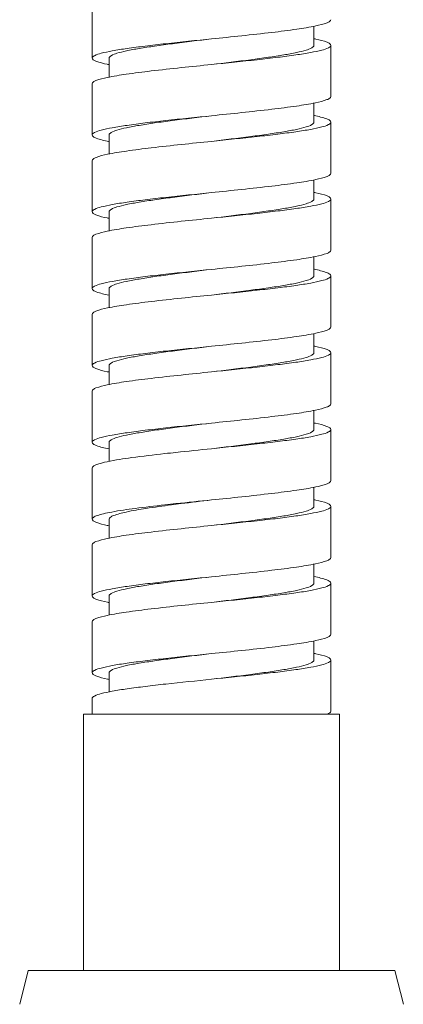
# Model space of a CAD drawing. Units: inches. Extents: x 8.4 to 36.9, y -64.2 to -0.9.
# Drawn here: x 14.9 to 15.8, y -37.3 to -35 of the extents above; entities that cross this region are included whole.
import ezdxf

# ---------------------------------------------------------------- set-up
doc = ezdxf.new("R2010")
doc.units = ezdxf.units.IN
doc.header["$MEASUREMENT"] = 0
doc.layers.add('Layer 1', color=7, linetype='Continuous', lineweight=0)

msp = doc.modelspace()

# ---------------------------------------------------------------- linework, layer by layer
at = {"layer": 'Layer 1', "color": 18, "lineweight": 5, "true_color": 0x000000}
for p, q in [((15.0582, -35.0195), (15.0582, -35.1376)), ((15.57, -35.1081), (15.57, -35.064)), ((15.6093, -35.2262), (15.6093, -35.1081)), ((15.0976, -35.1817), (15.0976, -35.1376)), ((15.0582, -35.1967), (15.0582, -35.3147)), ((15.57, -35.2852), (15.57, -35.2414)), ((15.6093, -35.4033), (15.6093, -35.2852)), ((15.0976, -35.3586), (15.0976, -35.3147)), ((15.0582, -35.3738), (15.0582, -35.4919)), ((15.57, -35.4624), (15.57, -35.4183)), ((15.6093, -35.5805), (15.6093, -35.4624)), ((15.0976, -35.536), (15.0976, -35.4919)), ((15.0582, -35.5509), (15.0582, -35.669)), ((15.57, -35.6395), (15.57, -35.5957)), ((15.6093, -35.7576), (15.6093, -35.6395)), ((15.0976, -35.7129), (15.0976, -35.669)), ((15.0582, -35.7281), (15.0582, -35.8462)), ((15.57, -35.8166), (15.57, -35.7726)), ((15.6093, -35.9347), (15.6093, -35.8166)), ((15.0976, -35.8902), (15.0976, -35.8462)), ((15.0582, -35.9052), (15.0582, -36.0233)), ((15.57, -35.9938), (15.57, -35.95)), ((15.6093, -36.1119), (15.6093, -35.9938)), ((15.0976, -36.0672), (15.0976, -36.0233)), ((15.0582, -36.0823), (15.0582, -36.2004)), ((15.57, -36.1709), (15.57, -36.1268)), ((15.6093, -36.289), (15.6093, -36.1709)), ((15.0976, -36.2445), (15.0976, -36.2004)), ((15.0582, -36.2595), (15.0582, -36.3776)), ((15.57, -36.3481), (15.57, -36.3042)), ((15.6093, -36.4661), (15.6093, -36.3481)), ((15.0976, -36.4214), (15.0976, -36.3776)), ((15.0582, -36.4366), (15.0582, -36.5547)), ((15.57, -36.5252), (15.57, -36.4811)), ((15.6093, -36.6433), (15.6093, -36.5252)), ((15.0976, -36.5988), (15.0976, -36.5547)), ((15.0582, -36.6138), (15.0582, -36.6504)), ((15.0385, -36.6504), (15.0385, -37.2408)), ((15.629, -36.6504), (15.0385, -36.6504)), ((15.629, -36.6504), (15.629, -37.2408)), ((14.9106, -37.2408), (14.8911, -37.3189)), ((15.7569, -37.2408), (14.9106, -37.2408)), ((15.7569, -37.2408), (15.7765, -37.3189))]:
    msp.add_line(p, q, dxfattribs=at)
for points, knots in [([(15.3338, -35.0933), (15.3803, -35.0886), (15.4268, -35.0839), (15.4733, -35.0784), (15.4924, -35.0761), (15.5116, -35.0737), (15.5307, -35.0709), (15.5453, -35.0688), (15.5599, -35.0664), (15.5744, -35.0634)], [0, 0, 0, 0, 1, 1, 1, 2, 2, 2, 3, 3, 3, 3]), ([(15.5744, -35.0634), (15.5832, -35.0615), (15.5921, -35.0594), (15.6004, -35.0562), (15.6028, -35.0553), (15.605, -35.0544), (15.6071, -35.0526), (15.6082, -35.0517), (15.6093, -35.0504), (15.6093, -35.049)], [0, 0, 0, 0, 1, 1, 1, 2, 2, 2, 3, 3, 3, 3]), ([(15.0582, -35.1376), (15.0582, -35.1351), (15.0609, -35.1334), (15.0635, -35.1321), (15.0691, -35.1292), (15.074, -35.1278), (15.0792, -35.1265), (15.0873, -35.1245), (15.096, -35.1226), (15.1047, -35.121), (15.1162, -35.1188), (15.1275, -35.1171), (15.1389, -35.1155), (15.1528, -35.1135), (15.1667, -35.1117), (15.1807, -35.1099), (15.1966, -35.108), (15.2124, -35.1062), (15.2283, -35.1044), (15.2634, -35.1005), (15.2986, -35.0969), (15.3338, -35.0933)], [0, 0, 0, 0, 1, 1, 1, 2, 2, 2, 3, 3, 3, 4, 4, 4, 5, 5, 5, 6, 6, 6, 7, 7, 7, 7]), ([(15.0976, -35.1376), (15.0976, -35.1352), (15.0999, -35.1335), (15.1021, -35.1321), (15.1067, -35.1292), (15.111, -35.1279), (15.1156, -35.1265), (15.1226, -35.1245), (15.13, -35.1226), (15.1374, -35.121), (15.1472, -35.1188), (15.157, -35.1171), (15.1668, -35.1155), (15.1787, -35.1135), (15.1906, -35.1117), (15.2026, -35.1099), (15.2162, -35.108), (15.2298, -35.1062), (15.2434, -35.1044), (15.2735, -35.1005), (15.3036, -35.0969), (15.3338, -35.0933)], [0, 0, 0, 0, 1, 1, 1, 2, 2, 2, 3, 3, 3, 4, 4, 4, 5, 5, 5, 6, 6, 6, 7, 7, 7, 7]), ([(15.57, -35.1081), (15.57, -35.1105), (15.5677, -35.1122), (15.5654, -35.1136), (15.5609, -35.1165), (15.5565, -35.1178), (15.552, -35.1192), (15.545, -35.1212), (15.5375, -35.1231), (15.5302, -35.1247), (15.5203, -35.1269), (15.5106, -35.1286), (15.5008, -35.1302), (15.4889, -35.1322), (15.477, -35.134), (15.465, -35.1358), (15.4514, -35.1377), (15.4378, -35.1395), (15.4242, -35.1413), (15.3941, -35.1452), (15.3639, -35.1488), (15.3338, -35.1524)], [0, 0, 0, 0, 1, 1, 1, 2, 2, 2, 3, 3, 3, 4, 4, 4, 5, 5, 5, 6, 6, 6, 7, 7, 7, 7]), ([(15.3338, -35.1524), (15.3689, -35.1488), (15.4041, -35.1452), (15.4392, -35.1413), (15.4551, -35.1395), (15.471, -35.1377), (15.4869, -35.1358), (15.5008, -35.134), (15.5148, -35.1322), (15.5286, -35.1302), (15.54, -35.1286), (15.5514, -35.1269), (15.5629, -35.1247), (15.5715, -35.1231), (15.5802, -35.1212), (15.5884, -35.1192), (15.5935, -35.1179), (15.5984, -35.1165), (15.604, -35.1136), (15.6066, -35.1123), (15.6093, -35.1106), (15.6093, -35.1081)], [0, 0, 0, 0, 1, 1, 1, 2, 2, 2, 3, 3, 3, 4, 4, 4, 5, 5, 5, 6, 6, 6, 7, 7, 7, 7]), ([(15.6093, -35.1081), (15.6093, -35.1067), (15.6082, -35.1055), (15.6071, -35.1045), (15.6051, -35.1028), (15.6028, -35.1018), (15.6005, -35.1009), (15.5922, -35.0978), (15.5833, -35.0956), (15.5745, -35.0938)], [0, 0, 0, 0, 1, 1, 1, 2, 2, 2, 3, 3, 3, 3]), ([(15.0931, -35.1519), (15.0843, -35.1501), (15.0754, -35.1479), (15.0671, -35.1448), (15.0648, -35.1439), (15.0625, -35.1429), (15.0605, -35.1412), (15.0593, -35.1402), (15.0582, -35.139), (15.0582, -35.1376)], [0, 0, 0, 0, 1, 1, 1, 2, 2, 2, 3, 3, 3, 3]), ([(15.0932, -35.1823), (15.1076, -35.1793), (15.1222, -35.1769), (15.1369, -35.1748), (15.156, -35.172), (15.1751, -35.1696), (15.1943, -35.1673), (15.2407, -35.1618), (15.2873, -35.1571), (15.3338, -35.1524)], [0, 0, 0, 0, 1, 1, 1, 2, 2, 2, 3, 3, 3, 3]), ([(15.0582, -35.1967), (15.0582, -35.1952), (15.0593, -35.194), (15.0605, -35.1931), (15.0625, -35.1913), (15.0648, -35.1904), (15.0671, -35.1895), (15.0754, -35.1863), (15.0844, -35.1842), (15.0932, -35.1823)], [0, 0, 0, 0, 1, 1, 1, 2, 2, 2, 3, 3, 3, 3]), ([(15.574, -35.2406), (15.5829, -35.2388), (15.5919, -35.2366), (15.6003, -35.2334), (15.6027, -35.2325), (15.605, -35.2315), (15.6071, -35.2298), (15.6082, -35.2288), (15.6093, -35.2276), (15.6093, -35.2262)], [0, 0, 0, 0, 1, 1, 1, 2, 2, 2, 3, 3, 3, 3]), ([(15.3338, -35.2705), (15.3802, -35.2657), (15.4266, -35.261), (15.4729, -35.2555), (15.492, -35.2533), (15.5112, -35.2508), (15.5303, -35.2481), (15.5449, -35.246), (15.5595, -35.2436), (15.574, -35.2406)], [0, 0, 0, 0, 1, 1, 1, 2, 2, 2, 3, 3, 3, 3]), ([(15.0582, -35.3147), (15.0582, -35.3122), (15.0609, -35.3105), (15.0635, -35.3092), (15.0691, -35.3063), (15.074, -35.305), (15.0792, -35.3037), (15.0873, -35.3016), (15.096, -35.2998), (15.1047, -35.2981), (15.1162, -35.296), (15.1275, -35.2942), (15.1389, -35.2926), (15.1528, -35.2906), (15.1667, -35.2888), (15.1807, -35.2871), (15.1966, -35.2851), (15.2124, -35.2833), (15.2283, -35.2815), (15.2634, -35.2776), (15.2986, -35.2741), (15.3338, -35.2705)], [0, 0, 0, 0, 1, 1, 1, 2, 2, 2, 3, 3, 3, 4, 4, 4, 5, 5, 5, 6, 6, 6, 7, 7, 7, 7]), ([(15.0976, -35.3147), (15.0976, -35.3124), (15.0999, -35.3106), (15.1021, -35.3092), (15.1067, -35.3064), (15.111, -35.305), (15.1156, -35.3037), (15.1226, -35.3016), (15.13, -35.2998), (15.1374, -35.2981), (15.1472, -35.296), (15.157, -35.2942), (15.1668, -35.2926), (15.1787, -35.2906), (15.1906, -35.2888), (15.2026, -35.2871), (15.2162, -35.2851), (15.2298, -35.2833), (15.2434, -35.2815), (15.2735, -35.2776), (15.3036, -35.2741), (15.3338, -35.2705)], [0, 0, 0, 0, 1, 1, 1, 2, 2, 2, 3, 3, 3, 4, 4, 4, 5, 5, 5, 6, 6, 6, 7, 7, 7, 7]), ([(15.6093, -35.2852), (15.6093, -35.2837), (15.6081, -35.2825), (15.6069, -35.2815), (15.6046, -35.2796), (15.6021, -35.2786), (15.5996, -35.2777), (15.5906, -35.2744), (15.5808, -35.2722), (15.5712, -35.2702)], [0, 0, 0, 0, 1, 1, 1, 2, 2, 2, 3, 3, 3, 3]), ([(15.57, -35.2852), (15.57, -35.2876), (15.5677, -35.2894), (15.5654, -35.2908), (15.5609, -35.2936), (15.5565, -35.295), (15.552, -35.2963), (15.545, -35.2983), (15.5375, -35.3002), (15.5302, -35.3018), (15.5203, -35.304), (15.5106, -35.3057), (15.5008, -35.3074), (15.4889, -35.3093), (15.477, -35.3112), (15.465, -35.3129), (15.4514, -35.3149), (15.4378, -35.3167), (15.4242, -35.3184), (15.3941, -35.3223), (15.3639, -35.3259), (15.3338, -35.3295)], [0, 0, 0, 0, 1, 1, 1, 2, 2, 2, 3, 3, 3, 4, 4, 4, 5, 5, 5, 6, 6, 6, 7, 7, 7, 7]), ([(15.3338, -35.3295), (15.3689, -35.3259), (15.4041, -35.3223), (15.4392, -35.3184), (15.4551, -35.3167), (15.471, -35.3149), (15.4869, -35.3129), (15.5008, -35.3112), (15.5148, -35.3093), (15.5286, -35.3074), (15.54, -35.3057), (15.5514, -35.304), (15.5629, -35.3018), (15.5715, -35.3002), (15.5802, -35.2983), (15.5884, -35.2963), (15.5935, -35.295), (15.5984, -35.2936), (15.604, -35.2908), (15.6066, -35.2894), (15.6093, -35.2878), (15.6093, -35.2852)], [0, 0, 0, 0, 1, 1, 1, 2, 2, 2, 3, 3, 3, 4, 4, 4, 5, 5, 5, 6, 6, 6, 7, 7, 7, 7]), ([(15.0964, -35.3298), (15.0868, -35.3278), (15.077, -35.3256), (15.068, -35.3223), (15.0654, -35.3213), (15.063, -35.3203), (15.0607, -35.3185), (15.0594, -35.3175), (15.0582, -35.3162), (15.0582, -35.3147)], [0, 0, 0, 0, 1, 1, 1, 2, 2, 2, 3, 3, 3, 3]), ([(15.0937, -35.3593), (15.1082, -35.3563), (15.1228, -35.354), (15.1374, -35.3519), (15.1565, -35.3491), (15.1756, -35.3467), (15.1948, -35.3444), (15.241, -35.3389), (15.2874, -35.3343), (15.3338, -35.3295)], [0, 0, 0, 0, 1, 1, 1, 2, 2, 2, 3, 3, 3, 3]), ([(15.0582, -35.3738), (15.0582, -35.3724), (15.0593, -35.3712), (15.0605, -35.3702), (15.0626, -35.3684), (15.0649, -35.3675), (15.0673, -35.3666), (15.0757, -35.3634), (15.0848, -35.3612), (15.0937, -35.3593)], [0, 0, 0, 0, 1, 1, 1, 2, 2, 2, 3, 3, 3, 3]), ([(15.5743, -35.4177), (15.5831, -35.4158), (15.5921, -35.4137), (15.6004, -35.4105), (15.6028, -35.4096), (15.605, -35.4086), (15.6071, -35.4069), (15.6082, -35.4059), (15.6093, -35.4047), (15.6093, -35.4033)], [0, 0, 0, 0, 1, 1, 1, 2, 2, 2, 3, 3, 3, 3]), ([(15.3338, -35.4476), (15.3803, -35.4428), (15.4268, -35.4382), (15.4732, -35.4326), (15.4924, -35.4304), (15.5115, -35.4279), (15.5306, -35.4252), (15.5453, -35.423), (15.5599, -35.4207), (15.5743, -35.4177)], [0, 0, 0, 0, 1, 1, 1, 2, 2, 2, 3, 3, 3, 3]), ([(15.0582, -35.4919), (15.0582, -35.4893), (15.0609, -35.4877), (15.0635, -35.4864), (15.0691, -35.4835), (15.074, -35.4821), (15.0792, -35.4808), (15.0873, -35.4788), (15.096, -35.4769), (15.1047, -35.4753), (15.1162, -35.4731), (15.1275, -35.4714), (15.1389, -35.4697), (15.1528, -35.4678), (15.1667, -35.4659), (15.1807, -35.4642), (15.1966, -35.4622), (15.2124, -35.4604), (15.2283, -35.4587), (15.2634, -35.4548), (15.2986, -35.4512), (15.3338, -35.4476)], [0, 0, 0, 0, 1, 1, 1, 2, 2, 2, 3, 3, 3, 4, 4, 4, 5, 5, 5, 6, 6, 6, 7, 7, 7, 7]), ([(15.0976, -35.4919), (15.0976, -35.4895), (15.0999, -35.4877), (15.1021, -35.4864), (15.1067, -35.4835), (15.111, -35.4821), (15.1156, -35.4808), (15.1226, -35.4788), (15.13, -35.4769), (15.1374, -35.4753), (15.1472, -35.4731), (15.157, -35.4714), (15.1668, -35.4697), (15.1787, -35.4678), (15.1906, -35.4659), (15.2026, -35.4642), (15.2162, -35.4622), (15.2298, -35.4604), (15.2434, -35.4587), (15.2735, -35.4548), (15.3036, -35.4512), (15.3338, -35.4476)], [0, 0, 0, 0, 1, 1, 1, 2, 2, 2, 3, 3, 3, 4, 4, 4, 5, 5, 5, 6, 6, 6, 7, 7, 7, 7]), ([(15.6093, -35.4624), (15.6093, -35.461), (15.6082, -35.4597), (15.6071, -35.4588), (15.6051, -35.457), (15.6028, -35.4561), (15.6005, -35.4552), (15.5922, -35.452), (15.5833, -35.4499), (15.5745, -35.448)], [0, 0, 0, 0, 1, 1, 1, 2, 2, 2, 3, 3, 3, 3]), ([(15.57, -35.4624), (15.57, -35.4647), (15.5677, -35.4665), (15.5654, -35.4679), (15.5609, -35.4707), (15.5565, -35.4721), (15.552, -35.4734), (15.545, -35.4755), (15.5375, -35.4773), (15.5302, -35.479), (15.5203, -35.4811), (15.5106, -35.4829), (15.5008, -35.4845), (15.4889, -35.4865), (15.477, -35.4883), (15.465, -35.49), (15.4514, -35.492), (15.4378, -35.4938), (15.4242, -35.4956), (15.3941, -35.4995), (15.3639, -35.5031), (15.3338, -35.5066)], [0, 0, 0, 0, 1, 1, 1, 2, 2, 2, 3, 3, 3, 4, 4, 4, 5, 5, 5, 6, 6, 6, 7, 7, 7, 7]), ([(15.3338, -35.5066), (15.3689, -35.5031), (15.4041, -35.4995), (15.4392, -35.4956), (15.4551, -35.4938), (15.471, -35.492), (15.4869, -35.49), (15.5008, -35.4883), (15.5148, -35.4865), (15.5286, -35.4845), (15.54, -35.4829), (15.5514, -35.4811), (15.5629, -35.479), (15.5715, -35.4773), (15.5802, -35.4755), (15.5884, -35.4734), (15.5935, -35.4721), (15.5984, -35.4708), (15.604, -35.4679), (15.6066, -35.4666), (15.6093, -35.4649), (15.6093, -35.4624)], [0, 0, 0, 0, 1, 1, 1, 2, 2, 2, 3, 3, 3, 4, 4, 4, 5, 5, 5, 6, 6, 6, 7, 7, 7, 7]), ([(15.0931, -35.5062), (15.0843, -35.5044), (15.0754, -35.5022), (15.0671, -35.4991), (15.0648, -35.4982), (15.0625, -35.4972), (15.0605, -35.4955), (15.0593, -35.4945), (15.0582, -35.4933), (15.0582, -35.4919)], [0, 0, 0, 0, 1, 1, 1, 2, 2, 2, 3, 3, 3, 3]), ([(15.0932, -35.5366), (15.1076, -35.5336), (15.1222, -35.5312), (15.1368, -35.5291), (15.1559, -35.5263), (15.1751, -35.5239), (15.1943, -35.5216), (15.2407, -35.5161), (15.2872, -35.5114), (15.3338, -35.5066)], [0, 0, 0, 0, 1, 1, 1, 2, 2, 2, 3, 3, 3, 3]), ([(15.0582, -35.5509), (15.0582, -35.5495), (15.0593, -35.5483), (15.0605, -35.5473), (15.0625, -35.5456), (15.0648, -35.5446), (15.0671, -35.5438), (15.0754, -35.5406), (15.0843, -35.5384), (15.0932, -35.5366)], [0, 0, 0, 0, 1, 1, 1, 2, 2, 2, 3, 3, 3, 3]), ([(15.5741, -35.5949), (15.583, -35.593), (15.592, -35.5909), (15.6004, -35.5877), (15.6027, -35.5868), (15.605, -35.5858), (15.6071, -35.5841), (15.6082, -35.5831), (15.6093, -35.5819), (15.6093, -35.5805)], [0, 0, 0, 0, 1, 1, 1, 2, 2, 2, 3, 3, 3, 3]), ([(15.3338, -35.6247), (15.3802, -35.62), (15.4266, -35.6153), (15.473, -35.6098), (15.4921, -35.6075), (15.5113, -35.6051), (15.5304, -35.6023), (15.545, -35.6002), (15.5596, -35.5979), (15.5741, -35.5949)], [0, 0, 0, 0, 1, 1, 1, 2, 2, 2, 3, 3, 3, 3]), ([(15.0582, -35.669), (15.0582, -35.6665), (15.0609, -35.6648), (15.0635, -35.6635), (15.0691, -35.6606), (15.074, -35.6592), (15.0792, -35.658), (15.0873, -35.6559), (15.096, -35.654), (15.1047, -35.6524), (15.1162, -35.6502), (15.1275, -35.6485), (15.1389, -35.6469), (15.1528, -35.6449), (15.1667, -35.6431), (15.1807, -35.6413), (15.1966, -35.6394), (15.2124, -35.6376), (15.2283, -35.6358), (15.2634, -35.6319), (15.2986, -35.6283), (15.3338, -35.6247)], [0, 0, 0, 0, 1, 1, 1, 2, 2, 2, 3, 3, 3, 4, 4, 4, 5, 5, 5, 6, 6, 6, 7, 7, 7, 7]), ([(15.0976, -35.669), (15.0976, -35.6666), (15.0999, -35.6649), (15.1021, -35.6635), (15.1067, -35.6607), (15.111, -35.6593), (15.1156, -35.658), (15.1226, -35.6559), (15.13, -35.654), (15.1374, -35.6524), (15.1472, -35.6503), (15.157, -35.6485), (15.1668, -35.6469), (15.1787, -35.6449), (15.1906, -35.6431), (15.2026, -35.6413), (15.2162, -35.6394), (15.2298, -35.6376), (15.2434, -35.6358), (15.2735, -35.6319), (15.3036, -35.6283), (15.3338, -35.6247)], [0, 0, 0, 0, 1, 1, 1, 2, 2, 2, 3, 3, 3, 4, 4, 4, 5, 5, 5, 6, 6, 6, 7, 7, 7, 7]), ([(15.6093, -35.6395), (15.6093, -35.638), (15.6081, -35.6368), (15.6069, -35.6358), (15.6046, -35.6339), (15.6022, -35.6329), (15.5996, -35.632), (15.5906, -35.6287), (15.5808, -35.6264), (15.5712, -35.6245)], [0, 0, 0, 0, 1, 1, 1, 2, 2, 2, 3, 3, 3, 3]), ([(15.3338, -35.6838), (15.3689, -35.6802), (15.4041, -35.6766), (15.4392, -35.6727), (15.4551, -35.671), (15.471, -35.6691), (15.4869, -35.6672), (15.5008, -35.6655), (15.5148, -35.6636), (15.5286, -35.6616), (15.54, -35.66), (15.5514, -35.6583), (15.5629, -35.6561), (15.5715, -35.6545), (15.5802, -35.6526), (15.5884, -35.6506), (15.5935, -35.6493), (15.5984, -35.6479), (15.604, -35.645), (15.6066, -35.6437), (15.6093, -35.6421), (15.6093, -35.6395)], [0, 0, 0, 0, 1, 1, 1, 2, 2, 2, 3, 3, 3, 4, 4, 4, 5, 5, 5, 6, 6, 6, 7, 7, 7, 7]), ([(15.57, -35.6395), (15.57, -35.6419), (15.5677, -35.6436), (15.5654, -35.645), (15.5609, -35.6479), (15.5565, -35.6493), (15.552, -35.6506), (15.545, -35.6526), (15.5375, -35.6545), (15.5302, -35.6561), (15.5203, -35.6583), (15.5106, -35.66), (15.5008, -35.6616), (15.4889, -35.6636), (15.477, -35.6655), (15.465, -35.6672), (15.4514, -35.6691), (15.4378, -35.671), (15.4242, -35.6727), (15.3941, -35.6766), (15.3639, -35.6802), (15.3338, -35.6838)], [0, 0, 0, 0, 1, 1, 1, 2, 2, 2, 3, 3, 3, 4, 4, 4, 5, 5, 5, 6, 6, 6, 7, 7, 7, 7]), ([(15.0965, -35.6841), (15.0869, -35.6821), (15.0771, -35.6798), (15.068, -35.6765), (15.0654, -35.6756), (15.063, -35.6746), (15.0607, -35.6728), (15.0594, -35.6718), (15.0582, -35.6705), (15.0582, -35.669)], [0, 0, 0, 0, 1, 1, 1, 2, 2, 2, 3, 3, 3, 3]), ([(15.0936, -35.7136), (15.1081, -35.7106), (15.1227, -35.7083), (15.1373, -35.7062), (15.1564, -35.7034), (15.1755, -35.701), (15.1947, -35.6987), (15.241, -35.6932), (15.2874, -35.6885), (15.3338, -35.6838)], [0, 0, 0, 0, 1, 1, 1, 2, 2, 2, 3, 3, 3, 3]), ([(15.0582, -35.7281), (15.0582, -35.7267), (15.0593, -35.7254), (15.0605, -35.7245), (15.0626, -35.7227), (15.0649, -35.7217), (15.0672, -35.7208), (15.0756, -35.7177), (15.0847, -35.7155), (15.0936, -35.7136)], [0, 0, 0, 0, 1, 1, 1, 2, 2, 2, 3, 3, 3, 3]), ([(15.3338, -35.8019), (15.3803, -35.7971), (15.4268, -35.7924), (15.4732, -35.7869), (15.4923, -35.7846), (15.5115, -35.7822), (15.5306, -35.7795), (15.5452, -35.7773), (15.5598, -35.775), (15.5743, -35.772)], [0, 0, 0, 0, 1, 1, 1, 2, 2, 2, 3, 3, 3, 3]), ([(15.5743, -35.772), (15.5831, -35.7701), (15.5921, -35.768), (15.6004, -35.7648), (15.6027, -35.7639), (15.605, -35.7629), (15.6071, -35.7612), (15.6082, -35.7602), (15.6093, -35.759), (15.6093, -35.7576)], [0, 0, 0, 0, 1, 1, 1, 2, 2, 2, 3, 3, 3, 3]), ([(15.0582, -35.8462), (15.0582, -35.8436), (15.0609, -35.842), (15.0635, -35.8406), (15.0691, -35.8377), (15.074, -35.8364), (15.0792, -35.8351), (15.0873, -35.8331), (15.096, -35.8312), (15.1047, -35.8296), (15.1162, -35.8274), (15.1275, -35.8257), (15.1389, -35.824), (15.1528, -35.822), (15.1667, -35.8202), (15.1807, -35.8185), (15.1966, -35.8165), (15.2124, -35.8147), (15.2283, -35.8129), (15.2634, -35.8091), (15.2986, -35.8055), (15.3338, -35.8019)], [0, 0, 0, 0, 1, 1, 1, 2, 2, 2, 3, 3, 3, 4, 4, 4, 5, 5, 5, 6, 6, 6, 7, 7, 7, 7]), ([(15.0976, -35.8462), (15.0976, -35.8438), (15.0999, -35.842), (15.1021, -35.8406), (15.1067, -35.8378), (15.111, -35.8364), (15.1156, -35.8351), (15.1226, -35.8331), (15.13, -35.8312), (15.1374, -35.8296), (15.1472, -35.8274), (15.157, -35.8257), (15.1668, -35.824), (15.1787, -35.822), (15.1906, -35.8202), (15.2026, -35.8185), (15.2162, -35.8165), (15.2298, -35.8147), (15.2434, -35.8129), (15.2735, -35.8091), (15.3036, -35.8055), (15.3338, -35.8019)], [0, 0, 0, 0, 1, 1, 1, 2, 2, 2, 3, 3, 3, 4, 4, 4, 5, 5, 5, 6, 6, 6, 7, 7, 7, 7]), ([(15.3338, -35.8609), (15.3689, -35.8573), (15.4041, -35.8537), (15.4392, -35.8499), (15.4551, -35.8481), (15.471, -35.8463), (15.4869, -35.8443), (15.5008, -35.8426), (15.5148, -35.8408), (15.5286, -35.8388), (15.54, -35.8372), (15.5514, -35.8354), (15.5629, -35.8332), (15.5715, -35.8316), (15.5802, -35.8297), (15.5884, -35.8277), (15.5935, -35.8264), (15.5984, -35.8251), (15.604, -35.8222), (15.6066, -35.8208), (15.6093, -35.8192), (15.6093, -35.8166)], [0, 0, 0, 0, 1, 1, 1, 2, 2, 2, 3, 3, 3, 4, 4, 4, 5, 5, 5, 6, 6, 6, 7, 7, 7, 7]), ([(15.57, -35.8166), (15.57, -35.819), (15.5677, -35.8208), (15.5654, -35.8222), (15.5609, -35.825), (15.5565, -35.8264), (15.552, -35.8277), (15.545, -35.8297), (15.5375, -35.8316), (15.5302, -35.8332), (15.5203, -35.8354), (15.5106, -35.8371), (15.5008, -35.8388), (15.4889, -35.8408), (15.4769, -35.8426), (15.465, -35.8443), (15.4514, -35.8463), (15.4378, -35.8481), (15.4242, -35.8499), (15.3941, -35.8537), (15.3639, -35.8573), (15.3338, -35.8609)], [0, 0, 0, 0, 1, 1, 1, 2, 2, 2, 3, 3, 3, 4, 4, 4, 5, 5, 5, 6, 6, 6, 7, 7, 7, 7]), ([(15.6093, -35.8166), (15.6093, -35.8152), (15.6082, -35.814), (15.6071, -35.8131), (15.6051, -35.8113), (15.6028, -35.8104), (15.6005, -35.8095), (15.5922, -35.8063), (15.5832, -35.8041), (15.5744, -35.8023)], [0, 0, 0, 0, 1, 1, 1, 2, 2, 2, 3, 3, 3, 3]), ([(15.093, -35.8605), (15.0843, -35.8586), (15.0754, -35.8565), (15.0671, -35.8533), (15.0648, -35.8524), (15.0625, -35.8515), (15.0605, -35.8497), (15.0593, -35.8488), (15.0582, -35.8476), (15.0582, -35.8462)], [0, 0, 0, 0, 1, 1, 1, 2, 2, 2, 3, 3, 3, 3]), ([(15.0931, -35.8909), (15.1076, -35.8878), (15.1222, -35.8855), (15.1368, -35.8834), (15.1559, -35.8806), (15.175, -35.8782), (15.1942, -35.8759), (15.2407, -35.8704), (15.2872, -35.8657), (15.3338, -35.8609)], [0, 0, 0, 0, 1, 1, 1, 2, 2, 2, 3, 3, 3, 3]), ([(15.0582, -35.9052), (15.0582, -35.9038), (15.0593, -35.9026), (15.0605, -35.9016), (15.0625, -35.8999), (15.0648, -35.8989), (15.0671, -35.898), (15.0754, -35.8949), (15.0843, -35.8927), (15.0931, -35.8909)], [0, 0, 0, 0, 1, 1, 1, 2, 2, 2, 3, 3, 3, 3]), ([(15.3338, -35.979), (15.3802, -35.9743), (15.4267, -35.9696), (15.4731, -35.9641), (15.4922, -35.9618), (15.5114, -35.9594), (15.5305, -35.9566), (15.5451, -35.9545), (15.5597, -35.9522), (15.5741, -35.9491)], [0, 0, 0, 0, 1, 1, 1, 2, 2, 2, 3, 3, 3, 3]), ([(15.5741, -35.9491), (15.583, -35.9473), (15.592, -35.9451), (15.6004, -35.9419), (15.6027, -35.941), (15.605, -35.9401), (15.6071, -35.9383), (15.6082, -35.9374), (15.6093, -35.9361), (15.6093, -35.9347)], [0, 0, 0, 0, 1, 1, 1, 2, 2, 2, 3, 3, 3, 3]), ([(15.0582, -36.0233), (15.0582, -36.0207), (15.0609, -36.0191), (15.0635, -36.0178), (15.0691, -36.0149), (15.074, -36.0135), (15.0792, -36.0122), (15.0873, -36.0102), (15.096, -36.0083), (15.1047, -36.0067), (15.1162, -36.0045), (15.1275, -36.0028), (15.1389, -36.0012), (15.1528, -35.9992), (15.1667, -35.9973), (15.1807, -35.9956), (15.1966, -35.9937), (15.2124, -35.9918), (15.2283, -35.9901), (15.2634, -35.9862), (15.2986, -35.9826), (15.3338, -35.979)], [0, 0, 0, 0, 1, 1, 1, 2, 2, 2, 3, 3, 3, 4, 4, 4, 5, 5, 5, 6, 6, 6, 7, 7, 7, 7]), ([(15.0976, -36.0233), (15.0976, -36.0209), (15.0999, -36.0192), (15.1021, -36.0178), (15.1067, -36.0149), (15.111, -36.0135), (15.1156, -36.0122), (15.1226, -36.0102), (15.13, -36.0083), (15.1374, -36.0067), (15.1472, -36.0045), (15.157, -36.0028), (15.1668, -36.0012), (15.1787, -35.9992), (15.1906, -35.9973), (15.2026, -35.9956), (15.2162, -35.9937), (15.2298, -35.9918), (15.2434, -35.9901), (15.2735, -35.9862), (15.3036, -35.9826), (15.3338, -35.979)], [0, 0, 0, 0, 1, 1, 1, 2, 2, 2, 3, 3, 3, 4, 4, 4, 5, 5, 5, 6, 6, 6, 7, 7, 7, 7]), ([(15.57, -35.9938), (15.57, -35.9962), (15.5677, -35.9979), (15.5654, -35.9993), (15.5609, -36.0022), (15.5565, -36.0035), (15.552, -36.0049), (15.545, -36.0069), (15.5375, -36.0088), (15.5302, -36.0104), (15.5203, -36.0125), (15.5106, -36.0143), (15.5008, -36.0159), (15.4889, -36.0179), (15.4769, -36.0197), (15.465, -36.0215), (15.4514, -36.0234), (15.4378, -36.0252), (15.4242, -36.027), (15.3941, -36.0309), (15.3639, -36.0345), (15.3338, -36.0381)], [0, 0, 0, 0, 1, 1, 1, 2, 2, 2, 3, 3, 3, 4, 4, 4, 5, 5, 5, 6, 6, 6, 7, 7, 7, 7]), ([(15.3338, -36.0381), (15.3689, -36.0345), (15.4041, -36.0309), (15.4392, -36.027), (15.4551, -36.0252), (15.471, -36.0234), (15.4869, -36.0215), (15.5008, -36.0197), (15.5148, -36.0179), (15.5286, -36.0159), (15.54, -36.0143), (15.5514, -36.0126), (15.5629, -36.0104), (15.5715, -36.0088), (15.5802, -36.0069), (15.5884, -36.0049), (15.5935, -36.0036), (15.5984, -36.0022), (15.604, -35.9993), (15.6066, -35.998), (15.6093, -35.9963), (15.6093, -35.9938)], [0, 0, 0, 0, 1, 1, 1, 2, 2, 2, 3, 3, 3, 4, 4, 4, 5, 5, 5, 6, 6, 6, 7, 7, 7, 7]), ([(15.6093, -35.9938), (15.6093, -35.9924), (15.6082, -35.9911), (15.6071, -35.9902), (15.605, -35.9884), (15.6027, -35.9874), (15.6003, -35.9866), (15.5919, -35.9834), (15.5828, -35.9812), (15.5739, -35.9793)], [0, 0, 0, 0, 1, 1, 1, 2, 2, 2, 3, 3, 3, 3]), ([(15.0966, -36.0384), (15.0869, -36.0364), (15.0771, -36.0341), (15.068, -36.0308), (15.0655, -36.0299), (15.063, -36.0289), (15.0607, -36.0271), (15.0594, -36.0261), (15.0582, -36.0248), (15.0582, -36.0233)], [0, 0, 0, 0, 1, 1, 1, 2, 2, 2, 3, 3, 3, 3]), ([(15.2258, -36.0494), (15.2345, -36.0484), (15.2432, -36.0475), (15.2518, -36.0466), (15.2791, -36.0437), (15.3065, -36.0409), (15.3338, -36.0381)], [0, 0, 0, 0, 1, 1, 1, 2, 2, 2, 2]), ([(15.0932, -36.068), (15.1118, -36.0641), (15.1307, -36.0613), (15.1496, -36.0587), (15.175, -36.0553), (15.2004, -36.0522), (15.2258, -36.0494)], [0, 0, 0, 0, 1, 1, 1, 2, 2, 2, 2]), ([(15.0582, -36.0823), (15.0582, -36.0809), (15.0593, -36.0797), (15.0605, -36.0788), (15.0625, -36.077), (15.0648, -36.0761), (15.0671, -36.0752), (15.0754, -36.072), (15.0843, -36.0698), (15.0932, -36.068)], [0, 0, 0, 0, 1, 1, 1, 2, 2, 2, 3, 3, 3, 3]), ([(15.5742, -36.1263), (15.5831, -36.1244), (15.592, -36.1222), (15.6004, -36.1191), (15.6027, -36.1182), (15.605, -36.1172), (15.6071, -36.1155), (15.6082, -36.1145), (15.6093, -36.1133), (15.6093, -36.1119)], [0, 0, 0, 0, 1, 1, 1, 2, 2, 2, 3, 3, 3, 3]), ([(15.3338, -36.1562), (15.3802, -36.1514), (15.4267, -36.1467), (15.4731, -36.1412), (15.4923, -36.1389), (15.5114, -36.1365), (15.5305, -36.1337), (15.5451, -36.1316), (15.5597, -36.1293), (15.5742, -36.1263)], [0, 0, 0, 0, 1, 1, 1, 2, 2, 2, 3, 3, 3, 3]), ([(15.2258, -36.1675), (15.2345, -36.1665), (15.2432, -36.1656), (15.2518, -36.1647), (15.2791, -36.1617), (15.3065, -36.159), (15.3338, -36.1562)], [0, 0, 0, 0, 1, 1, 1, 2, 2, 2, 2]), ([(15.2413, -36.1675), (15.2487, -36.1665), (15.2561, -36.1656), (15.2635, -36.1647), (15.2869, -36.1617), (15.3104, -36.159), (15.3338, -36.1562)], [0, 0, 0, 0, 1, 1, 1, 2, 2, 2, 2]), ([(15.6093, -36.1709), (15.6093, -36.1695), (15.6082, -36.1683), (15.6071, -36.1673), (15.6051, -36.1656), (15.6028, -36.1646), (15.6005, -36.1637), (15.5922, -36.1606), (15.5833, -36.1584), (15.5745, -36.1566)], [0, 0, 0, 0, 1, 1, 1, 2, 2, 2, 3, 3, 3, 3]), ([(15.0582, -36.2004), (15.0582, -36.1988), (15.0597, -36.1974), (15.0612, -36.1963), (15.064, -36.1943), (15.0669, -36.1932), (15.0699, -36.1922), (15.0745, -36.1907), (15.0794, -36.1893), (15.0843, -36.1881), (15.0908, -36.1865), (15.0973, -36.1852), (15.1039, -36.184), (15.1216, -36.1807), (15.1395, -36.1781), (15.1574, -36.1757), (15.1802, -36.1727), (15.203, -36.17), (15.2258, -36.1675)], [0, 0, 0, 0, 1, 1, 1, 2, 2, 2, 3, 3, 3, 4, 4, 4, 5, 5, 5, 6, 6, 6, 6]), ([(15.0976, -36.2004), (15.0976, -36.1988), (15.0988, -36.1974), (15.1001, -36.1963), (15.1024, -36.1943), (15.105, -36.1932), (15.1076, -36.1922), (15.1169, -36.1886), (15.1268, -36.1861), (15.1368, -36.184), (15.152, -36.1807), (15.1673, -36.1781), (15.1826, -36.1757), (15.2021, -36.1727), (15.2217, -36.17), (15.2413, -36.1675)], [0, 0, 0, 0, 1, 1, 1, 2, 2, 2, 3, 3, 3, 4, 4, 4, 5, 5, 5, 5]), ([(15.3338, -36.2152), (15.3689, -36.2116), (15.4041, -36.208), (15.4392, -36.2041), (15.4551, -36.2024), (15.471, -36.2006), (15.4869, -36.1986), (15.5008, -36.1969), (15.5148, -36.195), (15.5286, -36.1931), (15.54, -36.1914), (15.5514, -36.1897), (15.5629, -36.1875), (15.5715, -36.1859), (15.5802, -36.184), (15.5884, -36.182), (15.5935, -36.1807), (15.5984, -36.1793), (15.604, -36.1765), (15.6066, -36.1751), (15.6093, -36.1735), (15.6093, -36.1709)], [0, 0, 0, 0, 1, 1, 1, 2, 2, 2, 3, 3, 3, 4, 4, 4, 5, 5, 5, 6, 6, 6, 7, 7, 7, 7]), ([(15.57, -36.1709), (15.57, -36.1733), (15.5677, -36.1751), (15.5654, -36.1765), (15.5609, -36.1793), (15.5565, -36.1807), (15.552, -36.182), (15.545, -36.184), (15.5375, -36.1859), (15.5302, -36.1875), (15.5203, -36.1897), (15.5106, -36.1914), (15.5008, -36.1931), (15.4889, -36.195), (15.4769, -36.1969), (15.465, -36.1986), (15.4514, -36.2006), (15.4378, -36.2024), (15.4242, -36.2041), (15.3941, -36.208), (15.3639, -36.2116), (15.3338, -36.2152)], [0, 0, 0, 0, 1, 1, 1, 2, 2, 2, 3, 3, 3, 4, 4, 4, 5, 5, 5, 6, 6, 6, 7, 7, 7, 7]), ([(15.0931, -36.2148), (15.0843, -36.2129), (15.0754, -36.2108), (15.0671, -36.2076), (15.0648, -36.2067), (15.0625, -36.2058), (15.0605, -36.204), (15.0593, -36.2031), (15.0582, -36.2018), (15.0582, -36.2004)], [0, 0, 0, 0, 1, 1, 1, 2, 2, 2, 3, 3, 3, 3]), ([(15.0933, -36.2451), (15.1077, -36.2421), (15.1223, -36.2398), (15.1369, -36.2376), (15.156, -36.2349), (15.1752, -36.2324), (15.1944, -36.2302), (15.2408, -36.2246), (15.2873, -36.22), (15.3338, -36.2152)], [0, 0, 0, 0, 1, 1, 1, 2, 2, 2, 3, 3, 3, 3]), ([(15.0582, -36.2595), (15.0582, -36.2581), (15.0593, -36.2569), (15.0605, -36.2559), (15.0625, -36.2542), (15.0648, -36.2532), (15.0671, -36.2523), (15.0755, -36.2491), (15.0844, -36.247), (15.0933, -36.2451)], [0, 0, 0, 0, 1, 1, 1, 2, 2, 2, 3, 3, 3, 3]), ([(15.5739, -36.3035), (15.5828, -36.3016), (15.5919, -36.2994), (15.6003, -36.2962), (15.6027, -36.2953), (15.605, -36.2944), (15.6071, -36.2926), (15.6082, -36.2916), (15.6093, -36.2904), (15.6093, -36.289)], [0, 0, 0, 0, 1, 1, 1, 2, 2, 2, 3, 3, 3, 3]), ([(15.3338, -36.3333), (15.3802, -36.3285), (15.4265, -36.3239), (15.4728, -36.3184), (15.492, -36.3161), (15.5111, -36.3137), (15.5302, -36.3109), (15.5448, -36.3088), (15.5594, -36.3065), (15.5739, -36.3035)], [0, 0, 0, 0, 1, 1, 1, 2, 2, 2, 3, 3, 3, 3]), ([(15.0582, -36.3776), (15.0582, -36.375), (15.0609, -36.3734), (15.0635, -36.372), (15.0691, -36.3692), (15.074, -36.3678), (15.0792, -36.3665), (15.0873, -36.3645), (15.096, -36.3626), (15.1047, -36.361), (15.1162, -36.3588), (15.1275, -36.3571), (15.1389, -36.3554), (15.1528, -36.3535), (15.1667, -36.3516), (15.1807, -36.3499), (15.1966, -36.3479), (15.2124, -36.3461), (15.2283, -36.3444), (15.2634, -36.3405), (15.2986, -36.3369), (15.3338, -36.3333)], [0, 0, 0, 0, 1, 1, 1, 2, 2, 2, 3, 3, 3, 4, 4, 4, 5, 5, 5, 6, 6, 6, 7, 7, 7, 7]), ([(15.0976, -36.3776), (15.0976, -36.3752), (15.0999, -36.3734), (15.1021, -36.372), (15.1067, -36.3692), (15.111, -36.3678), (15.1156, -36.3665), (15.1226, -36.3645), (15.13, -36.3626), (15.1374, -36.361), (15.1472, -36.3588), (15.157, -36.3571), (15.1668, -36.3554), (15.1787, -36.3535), (15.1906, -36.3516), (15.2026, -36.3499), (15.2162, -36.3479), (15.2298, -36.3461), (15.2434, -36.3444), (15.2735, -36.3405), (15.3036, -36.3369), (15.3338, -36.3333)], [0, 0, 0, 0, 1, 1, 1, 2, 2, 2, 3, 3, 3, 4, 4, 4, 5, 5, 5, 6, 6, 6, 7, 7, 7, 7]), ([(15.6093, -36.3481), (15.6093, -36.3466), (15.6081, -36.3453), (15.6069, -36.3443), (15.6046, -36.3424), (15.6021, -36.3414), (15.5996, -36.3405), (15.5905, -36.3372), (15.5806, -36.3349), (15.571, -36.333)], [0, 0, 0, 0, 1, 1, 1, 2, 2, 2, 3, 3, 3, 3]), ([(15.3338, -36.3923), (15.3689, -36.3887), (15.4041, -36.3852), (15.4392, -36.3813), (15.4551, -36.3795), (15.471, -36.3777), (15.4869, -36.3757), (15.5008, -36.374), (15.5148, -36.3722), (15.5286, -36.3702), (15.54, -36.3686), (15.5514, -36.3668), (15.5629, -36.3647), (15.5715, -36.363), (15.5802, -36.3612), (15.5884, -36.3591), (15.5935, -36.3578), (15.5984, -36.3565), (15.604, -36.3536), (15.6066, -36.3523), (15.6093, -36.3506), (15.6093, -36.3481)], [0, 0, 0, 0, 1, 1, 1, 2, 2, 2, 3, 3, 3, 4, 4, 4, 5, 5, 5, 6, 6, 6, 7, 7, 7, 7]), ([(15.57, -36.3481), (15.57, -36.3504), (15.5677, -36.3522), (15.5654, -36.3536), (15.5609, -36.3564), (15.5565, -36.3578), (15.552, -36.3591), (15.545, -36.3612), (15.5375, -36.363), (15.5302, -36.3647), (15.5203, -36.3668), (15.5106, -36.3686), (15.5008, -36.3702), (15.4889, -36.3722), (15.4769, -36.374), (15.465, -36.3757), (15.4514, -36.3777), (15.4378, -36.3795), (15.4242, -36.3813), (15.3941, -36.3852), (15.3639, -36.3887), (15.3338, -36.3923)], [0, 0, 0, 0, 1, 1, 1, 2, 2, 2, 3, 3, 3, 4, 4, 4, 5, 5, 5, 6, 6, 6, 7, 7, 7, 7]), ([(15.0937, -36.392), (15.0847, -36.3902), (15.0757, -36.388), (15.0672, -36.3848), (15.0649, -36.3839), (15.0626, -36.3829), (15.0605, -36.3812), (15.0593, -36.3802), (15.0582, -36.379), (15.0582, -36.3776)], [0, 0, 0, 0, 1, 1, 1, 2, 2, 2, 3, 3, 3, 3]), ([(15.0933, -36.4223), (15.1077, -36.4192), (15.1223, -36.4169), (15.1369, -36.4148), (15.1561, -36.412), (15.1752, -36.4096), (15.1944, -36.4073), (15.2408, -36.4018), (15.2873, -36.3971), (15.3338, -36.3923)], [0, 0, 0, 0, 1, 1, 1, 2, 2, 2, 3, 3, 3, 3]), ([(15.0582, -36.4366), (15.0582, -36.4352), (15.0593, -36.434), (15.0605, -36.433), (15.0625, -36.4313), (15.0648, -36.4303), (15.0671, -36.4294), (15.0755, -36.4263), (15.0844, -36.4241), (15.0933, -36.4223)], [0, 0, 0, 0, 1, 1, 1, 2, 2, 2, 3, 3, 3, 3]), ([(15.5745, -36.4805), (15.5833, -36.4786), (15.5922, -36.4765), (15.6005, -36.4733), (15.6028, -36.4724), (15.6051, -36.4715), (15.6071, -36.4697), (15.6082, -36.4688), (15.6093, -36.4676), (15.6093, -36.4661)], [0, 0, 0, 0, 1, 1, 1, 2, 2, 2, 3, 3, 3, 3]), ([(15.3338, -36.5104), (15.3803, -36.5057), (15.4269, -36.501), (15.4734, -36.4955), (15.4925, -36.4932), (15.5117, -36.4907), (15.5308, -36.488), (15.5454, -36.4858), (15.56, -36.4835), (15.5745, -36.4805)], [0, 0, 0, 0, 1, 1, 1, 2, 2, 2, 3, 3, 3, 3]), ([(15.0582, -36.5547), (15.0582, -36.5522), (15.0609, -36.5505), (15.0635, -36.5492), (15.0691, -36.5463), (15.074, -36.5449), (15.0792, -36.5436), (15.0873, -36.5416), (15.096, -36.5397), (15.1047, -36.5381), (15.1162, -36.5359), (15.1275, -36.5342), (15.1389, -36.5326), (15.1528, -36.5306), (15.1667, -36.5288), (15.1807, -36.527), (15.1966, -36.5251), (15.2124, -36.5233), (15.2283, -36.5215), (15.2634, -36.5176), (15.2986, -36.514), (15.3338, -36.5104)], [0, 0, 0, 0, 1, 1, 1, 2, 2, 2, 3, 3, 3, 4, 4, 4, 5, 5, 5, 6, 6, 6, 7, 7, 7, 7]), ([(15.0976, -36.5547), (15.0976, -36.5523), (15.0999, -36.5506), (15.1021, -36.5492), (15.1067, -36.5463), (15.111, -36.545), (15.1156, -36.5436), (15.1226, -36.5416), (15.13, -36.5397), (15.1374, -36.5381), (15.1472, -36.5359), (15.157, -36.5342), (15.1668, -36.5326), (15.1787, -36.5306), (15.1906, -36.5288), (15.2026, -36.527), (15.2162, -36.5251), (15.2298, -36.5233), (15.2434, -36.5215), (15.2735, -36.5176), (15.3036, -36.514), (15.3338, -36.5104)], [0, 0, 0, 0, 1, 1, 1, 2, 2, 2, 3, 3, 3, 4, 4, 4, 5, 5, 5, 6, 6, 6, 7, 7, 7, 7]), ([(15.6093, -36.5252), (15.6093, -36.5238), (15.6082, -36.5226), (15.6071, -36.5216), (15.6051, -36.5199), (15.6028, -36.5189), (15.6005, -36.518), (15.5922, -36.5149), (15.5833, -36.5127), (15.5745, -36.5109)], [0, 0, 0, 0, 1, 1, 1, 2, 2, 2, 3, 3, 3, 3]), ([(15.3338, -36.5695), (15.3689, -36.5659), (15.4041, -36.5623), (15.4392, -36.5584), (15.4551, -36.5567), (15.471, -36.5548), (15.4869, -36.5529), (15.5008, -36.5512), (15.5148, -36.5493), (15.5286, -36.5473), (15.54, -36.5457), (15.5514, -36.544), (15.5629, -36.5418), (15.5715, -36.5402), (15.5802, -36.5383), (15.5884, -36.5363), (15.5935, -36.535), (15.5984, -36.5336), (15.604, -36.5307), (15.6066, -36.5294), (15.6093, -36.5277), (15.6093, -36.5252)], [0, 0, 0, 0, 1, 1, 1, 2, 2, 2, 3, 3, 3, 4, 4, 4, 5, 5, 5, 6, 6, 6, 7, 7, 7, 7]), ([(15.57, -36.5252), (15.57, -36.5276), (15.5677, -36.5293), (15.5654, -36.5307), (15.5609, -36.5336), (15.5565, -36.535), (15.552, -36.5363), (15.545, -36.5383), (15.5375, -36.5402), (15.5302, -36.5418), (15.5203, -36.544), (15.5106, -36.5457), (15.5008, -36.5473), (15.4889, -36.5493), (15.4769, -36.5512), (15.465, -36.5529), (15.4514, -36.5548), (15.4378, -36.5567), (15.4242, -36.5584), (15.3941, -36.5623), (15.3639, -36.5659), (15.3338, -36.5695)], [0, 0, 0, 0, 1, 1, 1, 2, 2, 2, 3, 3, 3, 4, 4, 4, 5, 5, 5, 6, 6, 6, 7, 7, 7, 7]), ([(15.0934, -36.5691), (15.0845, -36.5673), (15.0755, -36.5651), (15.0672, -36.5619), (15.0648, -36.561), (15.0625, -36.5601), (15.0605, -36.5583), (15.0593, -36.5573), (15.0582, -36.5561), (15.0582, -36.5547)], [0, 0, 0, 0, 1, 1, 1, 2, 2, 2, 3, 3, 3, 3]), ([(15.0582, -36.6138), (15.0582, -36.6112), (15.0609, -36.6096), (15.0635, -36.6082), (15.0691, -36.6053), (15.074, -36.604), (15.0792, -36.6027), (15.0873, -36.6007), (15.096, -36.5988), (15.1047, -36.5972), (15.1162, -36.595), (15.1275, -36.5933), (15.1389, -36.5916), (15.1528, -36.5896), (15.1667, -36.5878), (15.1807, -36.5861), (15.1966, -36.5841), (15.2124, -36.5823), (15.2283, -36.5806), (15.2634, -36.5767), (15.2986, -36.5731), (15.3338, -36.5695)], [0, 0, 0, 0, 1, 1, 1, 2, 2, 2, 3, 3, 3, 4, 4, 4, 5, 5, 5, 6, 6, 6, 7, 7, 7, 7]), ([(15.6006, -36.6504), (15.6029, -36.6494), (15.6051, -36.6485), (15.6071, -36.6468), (15.6083, -36.6459), (15.6093, -36.6447), (15.6093, -36.6433)], [0, 0, 0, 0, 1, 1, 1, 2, 2, 2, 2])]:
    msp.add_open_spline(points, degree=3, knots=knots, dxfattribs=at)
for points in [[(15.5745, -35.0938), (15.5733, -35.0935), (15.5721, -35.0933), (15.5709, -35.093)], [(15.0931, -35.1519), (15.0943, -35.1522), (15.0955, -35.1524), (15.0967, -35.1527)], [(15.5745, -35.448), (15.5732, -35.4478), (15.572, -35.4475), (15.5708, -35.4473)], [(15.0931, -35.5062), (15.0942, -35.5065), (15.0954, -35.5067), (15.0966, -35.5069)], [(15.5744, -35.8023), (15.5732, -35.802), (15.5719, -35.8018), (15.5706, -35.8015)], [(15.093, -35.8605), (15.0942, -35.8607), (15.0953, -35.861), (15.0965, -35.8612)], [(15.5739, -35.9793), (15.573, -35.9791), (15.5722, -35.979), (15.5713, -35.9788)], [(15.5745, -36.1566), (15.5732, -36.1563), (15.572, -36.1561), (15.5708, -36.1558)], [(15.0931, -36.2148), (15.0942, -36.215), (15.0954, -36.2152), (15.0965, -36.2155)], [(15.0937, -36.392), (15.0945, -36.3922), (15.0954, -36.3924), (15.0963, -36.3926)], [(15.5745, -36.5109), (15.5734, -36.5106), (15.5724, -36.5104), (15.5713, -36.5102)], [(15.0934, -36.5691), (15.0948, -36.5694), (15.0962, -36.5697), (15.0975, -36.57)]]:
    msp.add_open_spline(points, degree=3, dxfattribs=at)

doc.saveas('drawing.dxf')
